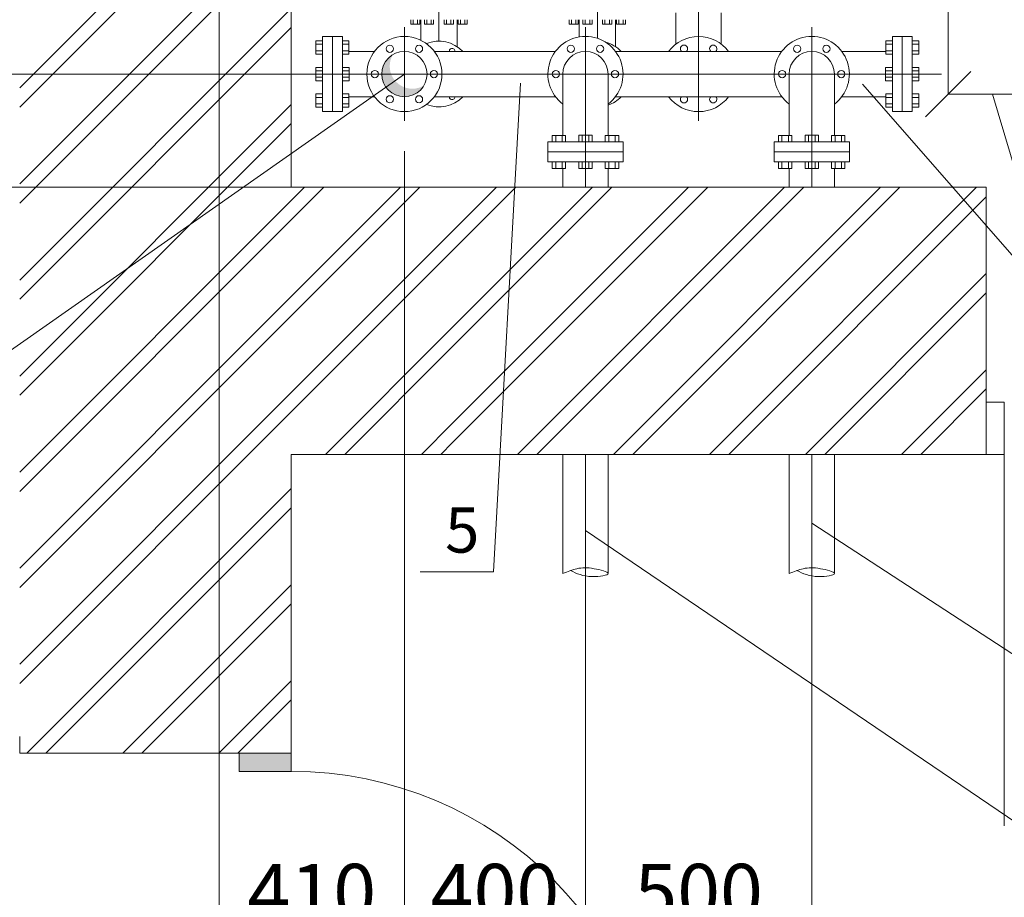
# Model space of a CAD drawing. Extents: x -441 to 7229, y -950 to 425.
# Drawn here: x 2074 to 2117, y 255 to 294 of the extents above; entities that cross this region are included whole.
import ezdxf

# ---------------------------------------------------------------- set-up
doc = ezdxf.new("R2010")
doc.units = 0
doc.header["$LTSCALE"] = 4
doc.header["$MEASUREMENT"] = 0
doc.linetypes.add('CENTER', pattern=[2, 1.25, -0.25, 0.25, -0.25])
doc.layers.get('0').update_dxf_attribs({"lineweight": 15})
doc.layers.get('Defpoints').update_dxf_attribs({"lineweight": 0})
doc.layers.add('В2с', color=150, linetype='Continuous', lineweight=15)
doc.layers.add('Оси', color=31, linetype='Continuous', lineweight=9)
doc.styles.add('ГОСТ 25', font='isocpeui.ttf', dxfattribs={"height": 2.5})
doc.styles.add('ГОСТ20', font='isocpeui.ttf', dxfattribs={"height": 2})
doc.dimstyles.new('М 50 Оси', dxfattribs={"dimtxt": 2.5, "dimasz": 2, "dimexe": 0, "dimexo": 0, "dimgap": 0.5, "dimtad": 1, "dimdec": 0, "dimlfac": 50, "dimrnd": 10, "dimzin": 0, "dimdsep": 46, "dimtxsty": 'ГОСТ 25', "dimblk": 'OBLIQUE', "dimcen": 2, "dimclrd": 256, "dimclre": 256, "dimclrt": 256, "dimadec": 0, "dimazin": 0, "dimtfac": 1, "dimtdec": 0, "dimtofl": 0, "dimtmove": 1, "dimatfit": 3, "dimfxl": 0, "dimtolj": 1, "dimtzin": 0, "dimlwd": 9, "dimlwe": 9, "dimarcsym": 0})
pattern_1 = [(45, (5831.53, -63.4606), (-2.1213203, 2.1213203), []), (45, (5831.1057, -63.0363), (-2.1213203, 2.1213203), [])]

# ---------------------------------------------------------------- blocks, each defined once
blk = doc.blocks.new('_Oblique')
at = {"color": 0, "linetype": 'ByBlock', "lineweight": -2}
blk.add_line((-0.5, -0.5), (0.5, 0.5), dxfattribs=at)
blk = doc.blocks.new('*D276')
at = {"layer": 'Defpoints', "color": 0, "transparency": 16777216}
for p in [(2090.341, 325.254), (2054.443, 291.293), (2086.251, 291.293)]:
    blk.add_point(p, dxfattribs=at)
at = {"layer": 'Оси', "linetype": 'Continuous', "lineweight": 9, "transparency": 16777216}
for p, q in [((2090.341, 325.254), (2054.443, 325.254)), ((2054.443, 325.254), (2054.443, 291.293)), ((2086.251, 291.293), (2054.443, 291.293))]:
    blk.add_line(p, q, dxfattribs=at)
at = {"layer": 'Оси', "lineweight": 9, "transparency": 16777216, "xscale": 2, "yscale": 2, "zscale": 2}
for p, rotation in [((2054.443, 325.254), 90), ((2054.443, 291.293), 270)]:
    blk.add_blockref('_Oblique', p, dxfattribs=dict(at, rotation=rotation))
at = {"layer": 'Оси', "transparency": 16777216, "insert": (2052.677, 308.274), "char_height": 2.5, "attachment_point": 5, "rotation": 90, "style": 'ГОСТ 25'}
blk.add_mtext('\\A1;1700', dxfattribs=at)
blk = doc.blocks.new('*D284')
at = {"layer": 'Defpoints', "color": 0, "transparency": 16777216}
for p in [(2098.703, 266.119), (2108.703, 266.119), (2108.703, 253.408)]:
    blk.add_point(p, dxfattribs=at)
at = {"layer": 'Оси', "linetype": 'Continuous', "lineweight": 9, "transparency": 16777216}
for p, q in [((2098.703, 266.119), (2098.703, 253.408)), ((2108.703, 266.119), (2108.703, 253.408)), ((2098.703, 253.408), (2108.703, 253.408))]:
    blk.add_line(p, q, dxfattribs=at)
at = {"layer": 'Оси', "lineweight": 9, "transparency": 16777216, "xscale": 2, "yscale": 2, "zscale": 2, "rotation": 180}
blk.add_blockref('_Oblique', (2098.703, 253.408), dxfattribs=at)
at = {"layer": 'Оси', "lineweight": 9, "transparency": 16777216, "xscale": 2, "yscale": 2, "zscale": 2}
blk.add_blockref('_Oblique', (2108.703, 253.408), dxfattribs=at)
at = {"layer": 'Оси', "transparency": 16777216, "insert": (2103.703, 255.158), "char_height": 2.5, "attachment_point": 5, "style": 'ГОСТ 25'}
blk.add_mtext('\\A1;500', dxfattribs=at)
blk = doc.blocks.new('*D285')
at = {"layer": 'Defpoints', "color": 0, "transparency": 16777216}
for p in [(2090.703, 287.885), (2098.703, 266.119), (2090.703, 253.408)]:
    blk.add_point(p, dxfattribs=at)
at = {"layer": 'Оси', "linetype": 'Continuous', "lineweight": 9, "transparency": 16777216}
for p, q in [((2090.703, 287.885), (2090.703, 253.408)), ((2098.703, 266.119), (2098.703, 253.408)), ((2098.703, 253.408), (2090.703, 253.408))]:
    blk.add_line(p, q, dxfattribs=at)
at = {"layer": 'Оси', "lineweight": 9, "transparency": 16777216, "xscale": 2, "yscale": 2, "zscale": 2, "rotation": 180}
blk.add_blockref('_Oblique', (2090.703, 253.408), dxfattribs=at)
at = {"layer": 'Оси', "lineweight": 9, "transparency": 16777216, "xscale": 2, "yscale": 2, "zscale": 2}
blk.add_blockref('_Oblique', (2098.703, 253.408), dxfattribs=at)
at = {"layer": 'Оси', "transparency": 16777216, "insert": (2094.703, 255.158), "char_height": 2.5, "attachment_point": 5, "style": 'ГОСТ 25'}
blk.add_mtext('\\A1;400', dxfattribs=at)
blk = doc.blocks.new('*D286')
at = {"layer": 'Defpoints', "color": 0, "transparency": 16777216}
for p in [(2090.703, 262.929), (2082.523, 258.412), (2082.523, 253.408)]:
    blk.add_point(p, dxfattribs=at)
at = {"layer": 'Оси', "linetype": 'Continuous', "lineweight": 9, "transparency": 16777216}
for p, q in [((2090.703, 262.929), (2090.703, 253.408)), ((2082.523, 258.412), (2082.523, 253.408)), ((2090.703, 253.408), (2082.523, 253.408))]:
    blk.add_line(p, q, dxfattribs=at)
at = {"layer": 'Оси', "lineweight": 9, "transparency": 16777216, "xscale": 2, "yscale": 2, "zscale": 2, "rotation": 180}
blk.add_blockref('_Oblique', (2082.523, 253.408), dxfattribs=at)
at = {"layer": 'Оси', "lineweight": 9, "transparency": 16777216, "xscale": 2, "yscale": 2, "zscale": 2}
blk.add_blockref('_Oblique', (2090.703, 253.408), dxfattribs=at)
at = {"layer": 'Оси', "transparency": 16777216, "insert": (2086.613, 255.158), "char_height": 2.5, "attachment_point": 5, "style": 'ГОСТ 25'}
blk.add_mtext('\\A1;410', dxfattribs=at)
blk = doc.blocks.new('*D295')
at = {"layer": 'Defpoints', "color": 0, "transparency": 16777216}
for p in [(2118.64, 305.727), (2114.732, 299.532), (2114.732, 290.407)]:
    blk.add_point(p, dxfattribs=at)
at = {"layer": 'Оси', "linetype": 'Continuous', "lineweight": 9, "transparency": 16777216}
for p, q in [((2118.64, 305.727), (2118.64, 290.407)), ((2114.732, 299.532), (2114.732, 290.407)), ((2118.64, 290.407), (2114.732, 290.407)), ((2116.686, 290.407), (2118.036, 285.907)), ((2118.036, 285.907), (2124.346, 285.907))]:
    blk.add_line(p, q, dxfattribs=at)
at = {"layer": 'Оси', "lineweight": 9, "transparency": 16777216, "xscale": 2, "yscale": 2, "zscale": 2, "rotation": 180}
blk.add_blockref('_Oblique', (2114.732, 290.407), dxfattribs=at)
at = {"layer": 'Оси', "lineweight": 9, "transparency": 16777216, "xscale": 2, "yscale": 2, "zscale": 2}
blk.add_blockref('_Oblique', (2118.64, 290.407), dxfattribs=at)
at = {"layer": 'Оси', "transparency": 16777216, "insert": (2121.191, 287.657), "char_height": 2.5, "attachment_point": 5, "style": 'ГОСТ 25'}
blk.add_mtext('\\A1;200', dxfattribs=at)
blk = doc.blocks.new('*D296')
at = {"layer": 'Defpoints', "color": 0, "transparency": 16777216}
for p in [(2086.251, 291.293), (2054.443, 286.293), (2085.703, 286.293)]:
    blk.add_point(p, dxfattribs=at)
at = {"layer": 'Оси', "linetype": 'Continuous', "lineweight": 9, "transparency": 16777216}
for p, q in [((2086.251, 291.293), (2054.443, 291.293)), ((2054.443, 291.293), (2054.443, 286.293)), ((2085.703, 286.293), (2054.443, 286.293))]:
    blk.add_line(p, q, dxfattribs=at)
at = {"layer": 'Оси', "lineweight": 9, "transparency": 16777216, "xscale": 2, "yscale": 2, "zscale": 2}
for p, rotation in [((2054.443, 291.293), 90), ((2054.443, 286.293), 270)]:
    blk.add_blockref('_Oblique', p, dxfattribs=dict(at, rotation=rotation))
at = {"layer": 'Оси', "transparency": 16777216, "insert": (2052.693, 288.793), "char_height": 2.5, "attachment_point": 5, "rotation": 90, "style": 'ГОСТ 25'}
blk.add_mtext('\\A1;250', dxfattribs=at)

msp = doc.modelspace()

# ---------------------------------------------------------------- hatches: boundary and pattern name
h = msp.add_hatch()
h.set_pattern_fill('ЛИНИИ_ДВОЙНЫЕ_1_4_0002', color=256, scale=2, style=0, pattern_type=2)
h.set_pattern_definition(pattern_1)
h.paths.add_polyline_path([(2085.703, 370.575), (2073.703, 370.575), (2073.703, 261.293), (2083.403, 261.293), (2085.703, 261.293)], flags=0)
h = msp.add_hatch()
h.set_pattern_fill('ЛИНИИ_ДВОЙНЫЕ_1_4_0002', color=256, scale=2, style=0, pattern_type=2)
h.set_pattern_definition(pattern_1)
h.paths.add_polyline_path([(2085.703, 286.293), (2085.703, 274.493), (2092.831, 274.493), (2092.831, 276.493), (2092.831, 277.493), (2092.831, 286.293)], flags=0)
h = msp.add_hatch()
h.set_pattern_fill('ЛИНИИ_ДВОЙНЫЕ_1_4_0002', color=256, scale=2, style=0, pattern_type=2)
h.set_pattern_definition(pattern_1)
h.paths.add_polyline_path([(2092.831, 274.493), (2116.411, 274.493), (2116.411, 276.793), (2116.411, 286.293), (2092.831, 286.293), (2092.831, 277.493), (2092.831, 276.493)])
msp.add_hatch(color=256).paths.add_polyline_path([(2083.403, 261.293), (2083.403, 260.493), (2085.703, 260.493), (2085.703, 261.293)], flags=0)
at = {"layer": 'В2с', "ltscale": 100}
h = msp.add_hatch(color=256, dxfattribs=at)
h.dxf.hatch_style = 1
h.paths.add_polyline_path([(2090.054, 291.644, -0.134456), (2090.193, 292.154, 0.264999), (2089.703, 291.293, 0.76296), (2091.563, 290.784, -0.581029)])

# ---------------------------------------------------------------- linework, layer by layer
for p, q in [((2108.831, 286.293), (2092.831, 286.293)), ((2116.411, 286.293), (2115.671, 286.293)), ((2116.411, 286.293), (2115.671, 286.293)), ((2116.411, 276.793), (2116.411, 286.293)), ((2116.411, 276.793), (2116.411, 286.293)), ((2116.411, 274.493), (2116.411, 276.793)), ((2117.211, 276.793), (2116.411, 276.793)), ((2116.411, 276.793), (2116.411, 274.493)), ((2116.411, 274.493), (2116.411, 276.793)), ((2117.211, 274.493), (2117.211, 276.793)), ((2108.831, 274.493), (2092.831, 274.493)), ((2116.411, 274.493), (2115.671, 274.493)), ((2116.411, 274.493), (2115.671, 274.493)), ((2116.411, 274.493), (2117.211, 274.493)), ((2117.211, 274.493), (2117.211, 258.093)), ((2073.703, 261.293), (2073.703, 262.034)), ((2073.703, 261.293), (2073.703, 262.034)), ((2085.703, 261.293), (2085.703, 262.034)), ((2085.703, 261.293), (2085.703, 262.034)), ((2083.403, 261.293), (2073.703, 261.293)), ((2083.403, 261.293), (2073.703, 261.293)), ((2085.703, 261.293), (2083.403, 261.293)), ((2083.403, 261.293), (2083.403, 260.493)), ((2085.703, 261.293), (2083.403, 261.293)), ((2085.703, 261.293), (2083.403, 261.293)), ((2085.703, 260.493), (2085.703, 261.293)), ((2083.403, 260.493), (2085.703, 260.493))]:
    msp.add_line(p, q)
at = {"flags": 128}
for points in [[(2085.703, 286.293), (2085.703, 347.393)], [(2092.831, 286.293), (2085.703, 286.293)], [(2116.411, 286.293), (2108.831, 286.293)], [(2085.703, 274.493), (2092.831, 274.493)], [(2085.703, 261.293), (2085.703, 274.493)], [(2108.831, 274.493), (2116.411, 274.493)]]:
    msp.add_lwpolyline(points, dxfattribs=at)
msp.add_arc((2085.703, 244.093), 16.4, 0, 90)
at = {"layer": 'В2с', "color": 122, "linetype": 'CENTER', "lineweight": 9, "ltscale": 100}
for p, q in [((2092.228, 329.704), (2092.228, 292.744)), ((2099.228, 329.704), (2099.228, 292.869)), ((2103.703, 323.263), (2103.703, 289.222)), ((2090.703, 289.222), (2090.703, 293.365)), ((2098.703, 286.293), (2098.703, 293.365)), ((2108.703, 286.293), (2108.703, 293.365)), ((2086.251, 291.293), (2114.429, 291.293)), ((2098.703, 266.119), (2098.703, 274.493)), ((2108.703, 266.119), (2108.703, 274.493))]:
    msp.add_line(p, q, dxfattribs=at)
at = {"layer": 'В2с', "ltscale": 100}
for p, q in [((2090.98, 293.691), (2090.98, 293.494)), ((2091.084, 293.494), (2091.084, 293.691)), ((2091.278, 293.494), (2091.278, 293.691)), ((2091.382, 293.494), (2091.382, 293.691)), ((2091.428, 292.787), (2091.428, 293.693)), ((2091.591, 293.691), (2091.591, 293.494)), ((2091.695, 293.494), (2091.695, 293.691)), ((2091.89, 293.494), (2091.89, 293.691)), ((2091.994, 293.494), (2091.994, 293.691)), ((2092.462, 293.494), (2092.462, 293.691)), ((2092.566, 293.494), (2092.566, 293.691)), ((2092.761, 293.494), (2092.761, 293.691)), ((2092.865, 293.691), (2092.865, 293.494)), ((2093.028, 292.504), (2093.028, 293.693)), ((2093.074, 293.494), (2093.074, 293.691)), ((2093.178, 293.494), (2093.178, 293.691)), ((2093.372, 293.494), (2093.372, 293.691)), ((2093.476, 293.691), (2093.476, 293.494)), ((2097.98, 293.691), (2097.98, 293.494)), ((2098.084, 293.494), (2098.084, 293.691)), ((2098.278, 293.494), (2098.278, 293.691)), ((2098.382, 293.494), (2098.382, 293.691)), ((2098.428, 292.931), (2098.428, 293.693)), ((2098.591, 293.691), (2098.591, 293.494)), ((2098.695, 293.494), (2098.695, 293.691)), ((2098.89, 293.494), (2098.89, 293.691)), ((2098.994, 293.494), (2098.994, 293.691)), ((2099.462, 293.494), (2099.462, 293.691)), ((2099.566, 293.494), (2099.566, 293.691)), ((2099.761, 293.494), (2099.761, 293.691)), ((2099.865, 293.691), (2099.865, 293.494)), ((2100.028, 292.504), (2100.028, 293.693)), ((2100.074, 293.494), (2100.074, 293.691)), ((2100.178, 293.494), (2100.178, 293.691)), ((2100.372, 293.494), (2100.372, 293.691)), ((2100.476, 293.691), (2100.476, 293.494)), ((2102.703, 294.004), (2102.703, 292.619)), ((2104.703, 294.004), (2104.703, 292.619)), ((2090.98, 293.494), (2091.382, 293.494)), ((2091.591, 293.494), (2091.994, 293.494)), ((2092.865, 293.494), (2092.462, 293.494)), ((2093.476, 293.494), (2093.074, 293.494)), ((2097.98, 293.494), (2098.382, 293.494)), ((2098.591, 293.494), (2098.994, 293.494)), ((2099.865, 293.494), (2099.462, 293.494)), ((2100.476, 293.494), (2100.074, 293.494)), ((2087.52, 292.954), (2087.08, 292.954)), ((2087.08, 292.954), (2087.08, 289.633)), ((2087.96, 292.954), (2087.52, 292.954)), ((2087.52, 292.954), (2087.52, 289.633)), ((2087.96, 292.954), (2087.96, 289.633)), ((2112.703, 292.954), (2112.263, 292.954)), ((2112.263, 292.954), (2112.263, 289.633)), ((2113.143, 292.954), (2112.703, 292.954)), ((2112.703, 292.954), (2112.703, 289.633)), ((2113.143, 292.954), (2113.143, 289.633)), ((2087.08, 292.762), (2086.79, 292.762)), ((2086.79, 292.762), (2086.79, 292.17)), ((2086.79, 292.609), (2087.08, 292.609)), ((2087.96, 292.762), (2088.25, 292.762)), ((2088.25, 292.609), (2087.96, 292.609)), ((2088.25, 292.762), (2088.25, 292.17)), ((2112.263, 292.762), (2111.973, 292.762)), ((2111.973, 292.762), (2111.973, 292.17)), ((2111.973, 292.609), (2112.263, 292.609)), ((2113.143, 292.762), (2113.432, 292.762)), ((2113.432, 292.609), (2113.143, 292.609)), ((2113.432, 292.762), (2113.432, 292.17)), ((2086.79, 292.323), (2087.08, 292.323)), ((2086.79, 292.17), (2087.08, 292.17)), ((2088.25, 292.323), (2087.96, 292.323)), ((2088.25, 292.17), (2087.96, 292.17)), ((2088.25, 292.293), (2089.377, 292.293)), ((2092.028, 292.293), (2097.377, 292.293)), ((2100.028, 292.293), (2107.377, 292.293)), ((2110.028, 292.293), (2111.973, 292.293)), ((2111.973, 292.323), (2112.263, 292.323)), ((2111.973, 292.17), (2112.263, 292.17)), ((2113.432, 292.323), (2113.143, 292.323)), ((2113.432, 292.17), (2113.143, 292.17)), ((2086.785, 290.998), (2086.785, 291.589)), ((2086.785, 291.589), (2087.08, 291.589)), ((2088.255, 291.589), (2087.96, 291.589)), ((2088.255, 290.998), (2088.255, 291.589)), ((2111.968, 290.998), (2111.968, 291.589)), ((2111.968, 291.589), (2112.257, 291.589)), ((2113.438, 291.589), (2113.148, 291.589)), ((2113.438, 290.998), (2113.438, 291.589)), ((2086.785, 291.437), (2087.08, 291.437)), ((2086.785, 291.15), (2087.08, 291.15)), ((2088.255, 291.437), (2087.96, 291.437)), ((2088.255, 291.15), (2087.96, 291.15)), ((2097.703, 291.293), (2097.703, 288.583)), ((2099.703, 291.293), (2099.703, 288.583)), ((2107.703, 291.293), (2107.703, 288.583)), ((2109.703, 291.293), (2109.703, 288.583)), ((2111.968, 291.437), (2112.257, 291.437)), ((2111.968, 291.15), (2112.257, 291.15)), ((2113.438, 291.437), (2113.148, 291.437)), ((2113.438, 291.15), (2113.148, 291.15)), ((2087.08, 290.998), (2086.785, 290.998)), ((2087.96, 290.998), (2088.255, 290.998)), ((2112.257, 290.998), (2111.968, 290.998)), ((2113.148, 290.998), (2113.438, 290.998)), ((2086.79, 289.825), (2086.79, 290.417)), ((2086.79, 290.417), (2087.08, 290.417)), ((2086.79, 290.264), (2087.08, 290.264)), ((2088.25, 290.417), (2087.96, 290.417)), ((2088.25, 290.264), (2087.96, 290.264)), ((2088.25, 289.825), (2088.25, 290.417)), ((2088.25, 290.293), (2089.377, 290.293)), ((2092.028, 290.293), (2097.377, 290.293)), ((2100.028, 290.293), (2107.377, 290.293)), ((2110.028, 290.293), (2111.973, 290.293)), ((2111.973, 289.825), (2111.973, 290.417)), ((2111.973, 290.417), (2112.263, 290.417)), ((2111.973, 290.264), (2112.263, 290.264)), ((2113.432, 290.417), (2113.143, 290.417)), ((2113.432, 290.264), (2113.143, 290.264)), ((2113.432, 289.825), (2113.432, 290.417)), ((2086.79, 289.978), (2087.08, 289.978)), ((2087.08, 289.825), (2086.79, 289.825)), ((2088.25, 289.978), (2087.96, 289.978)), ((2087.96, 289.825), (2088.25, 289.825)), ((2111.973, 289.978), (2112.263, 289.978)), ((2112.263, 289.825), (2111.973, 289.825)), ((2113.432, 289.978), (2113.143, 289.978)), ((2113.143, 289.825), (2113.432, 289.825)), ((2087.52, 289.633), (2087.08, 289.633)), ((2087.96, 289.633), (2087.52, 289.633)), ((2112.703, 289.633), (2112.263, 289.633)), ((2113.143, 289.633), (2112.703, 289.633)), ((2097.234, 288.293), (2097.234, 288.583)), ((2097.234, 288.583), (2097.826, 288.583)), ((2097.387, 288.583), (2097.387, 288.293)), ((2097.673, 288.583), (2097.673, 288.293)), ((2097.826, 288.583), (2097.826, 288.293)), ((2098.999, 288.589), (2098.407, 288.589)), ((2098.407, 288.589), (2098.407, 288.299)), ((2098.56, 288.589), (2098.56, 288.299)), ((2098.846, 288.589), (2098.846, 288.299)), ((2098.999, 288.299), (2098.999, 288.589)), ((2100.171, 288.583), (2099.579, 288.583)), ((2099.579, 288.583), (2099.579, 288.293)), ((2099.732, 288.583), (2099.732, 288.293)), ((2100.018, 288.583), (2100.018, 288.293)), ((2100.171, 288.293), (2100.171, 288.583)), ((2107.234, 288.293), (2107.234, 288.583)), ((2107.234, 288.583), (2107.826, 288.583)), ((2107.387, 288.583), (2107.387, 288.293)), ((2107.673, 288.583), (2107.673, 288.293)), ((2107.826, 288.583), (2107.826, 288.293)), ((2108.999, 288.589), (2108.407, 288.589)), ((2108.407, 288.589), (2108.407, 288.299)), ((2108.56, 288.589), (2108.56, 288.299)), ((2108.846, 288.589), (2108.846, 288.299)), ((2108.999, 288.299), (2108.999, 288.589)), ((2110.171, 288.583), (2109.579, 288.583)), ((2109.579, 288.583), (2109.579, 288.293)), ((2109.732, 288.583), (2109.732, 288.293)), ((2110.018, 288.583), (2110.018, 288.293)), ((2110.171, 288.293), (2110.171, 288.583)), ((2097.042, 288.293), (2100.363, 288.293)), ((2097.042, 288.293), (2097.042, 287.853)), ((2099.703, 288.293), (2097.703, 288.293)), ((2100.363, 288.293), (2100.363, 287.853)), ((2107.042, 288.293), (2110.363, 288.293)), ((2107.042, 288.293), (2107.042, 287.853)), ((2109.703, 288.293), (2107.703, 288.293)), ((2110.363, 288.293), (2110.363, 287.853)), ((2097.042, 287.853), (2100.363, 287.853)), ((2097.042, 287.853), (2097.042, 287.413)), ((2100.363, 287.853), (2100.363, 287.413)), ((2107.042, 287.853), (2110.363, 287.853)), ((2107.042, 287.853), (2107.042, 287.413)), ((2110.363, 287.853), (2110.363, 287.413)), ((2097.042, 287.413), (2100.363, 287.413)), ((2097.234, 287.413), (2097.234, 287.124)), ((2097.387, 287.124), (2097.387, 287.413)), ((2097.673, 287.124), (2097.673, 287.413)), ((2097.826, 287.124), (2097.826, 287.413)), ((2098.407, 287.118), (2098.407, 287.408)), ((2098.56, 287.118), (2098.56, 287.408)), ((2098.846, 287.118), (2098.846, 287.408)), ((2098.999, 287.408), (2098.999, 287.118)), ((2099.579, 287.124), (2099.579, 287.413)), ((2099.732, 287.124), (2099.732, 287.413)), ((2100.018, 287.124), (2100.018, 287.413)), ((2100.171, 287.413), (2100.171, 287.124)), ((2107.042, 287.413), (2110.363, 287.413)), ((2107.234, 287.413), (2107.234, 287.124)), ((2107.387, 287.124), (2107.387, 287.413)), ((2107.673, 287.124), (2107.673, 287.413)), ((2107.826, 287.124), (2107.826, 287.413)), ((2108.407, 287.118), (2108.407, 287.408)), ((2108.56, 287.118), (2108.56, 287.408)), ((2108.846, 287.118), (2108.846, 287.408)), ((2108.999, 287.408), (2108.999, 287.118)), ((2109.579, 287.124), (2109.579, 287.413)), ((2109.732, 287.124), (2109.732, 287.413)), ((2110.018, 287.124), (2110.018, 287.413)), ((2110.171, 287.413), (2110.171, 287.124)), ((2097.234, 287.124), (2097.826, 287.124)), ((2097.703, 287.124), (2097.703, 286.293)), ((2098.999, 287.118), (2098.407, 287.118)), ((2100.171, 287.124), (2099.579, 287.124)), ((2099.703, 287.124), (2099.703, 286.293)), ((2107.234, 287.124), (2107.826, 287.124)), ((2107.703, 287.124), (2107.703, 286.293)), ((2108.999, 287.118), (2108.407, 287.118)), ((2110.171, 287.124), (2109.579, 287.124)), ((2109.703, 287.124), (2109.703, 286.293)), ((2097.703, 274.493), (2097.703, 269.235)), ((2099.703, 274.493), (2099.703, 269.235)), ((2107.703, 274.493), (2107.703, 269.235)), ((2109.703, 274.493), (2109.703, 269.235))]:
    msp.add_line(p, q, dxfattribs=at)
at = {"layer": 'В2с'}
for p, q in [((2068.516, 275.734), (2090.703, 291.293)), ((2120.955, 279.39), (2110.942, 290.853)), ((2098.703, 271.126), (2133.011, 247.873)), ((2133.011, 255.63), (2108.703, 271.449))]:
    msp.add_line(p, q, dxfattribs=at)
at = {"layer": 'В2с', "ltscale": 100}
for centre, radius in [((2090.703, 291.293), 1.66), ((2090.056, 292.41), 0.16), ((2091.349, 292.41), 0.16), ((2098.056, 292.41), 0.16), ((2099.349, 292.41), 0.16), ((2108.056, 292.41), 0.16), ((2109.349, 292.41), 0.16), ((2090.703, 291.293), 1), ((2089.397, 291.293), 0.16), ((2092.008, 291.293), 0.16), ((2097.397, 291.293), 0.16), ((2100.008, 291.293), 0.16), ((2107.397, 291.293), 0.16), ((2110.008, 291.293), 0.16), ((2090.056, 290.177), 0.16), ((2091.349, 290.177), 0.16)]:
    msp.add_circle(centre, radius, dxfattribs=at)
for centre, radius, start, end in [((2098.703, 291.293), 1.66, 307.0323, 232.9677), ((2103.703, 291.293), 1.66, 37.0323, 142.9677), ((2108.703, 291.293), 1.66, 307.0323, 232.9677), ((2092.228, 291.293), 1.451, 43.5718, 112.2343), ((2092.81, 292.301), 0.124, 356.5104, 183.4896), ((2099.228, 291.293), 1.451, 43.5718, 75.7187), ((2103.056, 292.41), 0.16, 313.3904, 226.6096), ((2104.349, 292.41), 0.16, 313.3904, 226.6096), ((2098.703, 291.293), 1, 0, 180), ((2108.703, 291.293), 1, 0, 180), ((2092.228, 291.293), 1.451, 247.7657, 316.4282), ((2092.81, 290.286), 0.124, 176.5104, 3.4896), ((2099.228, 291.293), 1.451, 289.0965, 316.4282), ((2103.703, 291.293), 1.66, 217.0323, 322.9677), ((2103.056, 290.177), 0.16, 133.3904, 46.6096), ((2104.349, 290.177), 0.16, 133.3904, 46.6096)]:
    msp.add_arc(centre, radius, start, end, dxfattribs=at)
for points in [[(2097.703, 269.235), (2098.324, 269.445), (2099.091, 269.445), (2099.703, 269.235), (2099.013, 269.098), (2098.047, 269.364)], [(2107.703, 269.235), (2108.324, 269.445), (2109.091, 269.445), (2109.703, 269.235), (2109.013, 269.098), (2108.047, 269.364)]]:
    msp.add_spline(points, degree=3, dxfattribs=at)
at = {"layer": 'Оси'}
for p, q in [((2082.523, 375.756), (2082.523, 126.484)), ((2094.639, 269.307), (2095.838, 290.883)), ((2091.397, 269.307), (2094.639, 269.307))]:
    msp.add_line(p, q, dxfattribs=at)

# ---------------------------------------------------------------- texts
at = {"layer": 'Оси', "insert": (2092.5, 272.154), "char_height": 2, "attachment_point": 1, "style": 'ГОСТ20'}
msp.add_mtext_dynamic_manual_height_columns('5', width=3.84344, gutter_width=10, heights=[0], dxfattribs=at)

# ---------------------------------------------------------------- dimensions: what is measured, and where the dimension line sits
at = {"layer": 'Оси'}
dim = msp.add_linear_dim(base=(2054.443, 291.293), p1=(2090.341, 325.254), p2=(2086.251, 291.293), angle=90, dimstyle='М 50 Оси', dxfattribs=at)
dim.commit()
dim.dimension.update_dxf_attribs({"geometry": '*D276', "text_midpoint": (2052.677, 308.274)})
for base, p1, p2, picture, middle in [((2114.732, 290.407), (2118.64, 305.727), (2114.732, 299.532), '*D295', (2118.536, 287.657)), ((2090.703, 253.408), (2098.703, 266.119), (2090.703, 287.885), '*D285', (2094.703, 255.158)), ((2108.703, 253.408), (2098.703, 266.119), (2108.703, 266.119), '*D284', (2103.703, 255.158)), ((2082.523, 253.408), (2090.703, 262.929), (2082.523, 258.412), '*D286', (2086.613, 255.158))]:
    dim = msp.add_linear_dim(base=base, p1=p1, p2=p2, dimstyle='М 50 Оси', dxfattribs=at)
    dim.commit()
    dim.dimension.update_dxf_attribs({"geometry": picture, "text_midpoint": middle})
dim = msp.add_linear_dim(base=(2054.443, 286.293), p1=(2086.251, 291.293), p2=(2085.703, 286.293), angle=90, dimstyle='М 50 Оси', dxfattribs=at)
dim.commit()
dim.dimension.update_dxf_attribs({"geometry": '*D296', "text_midpoint": (2054.443, 288.793), "dimtype": 160})

doc.saveas('drawing.dxf')
